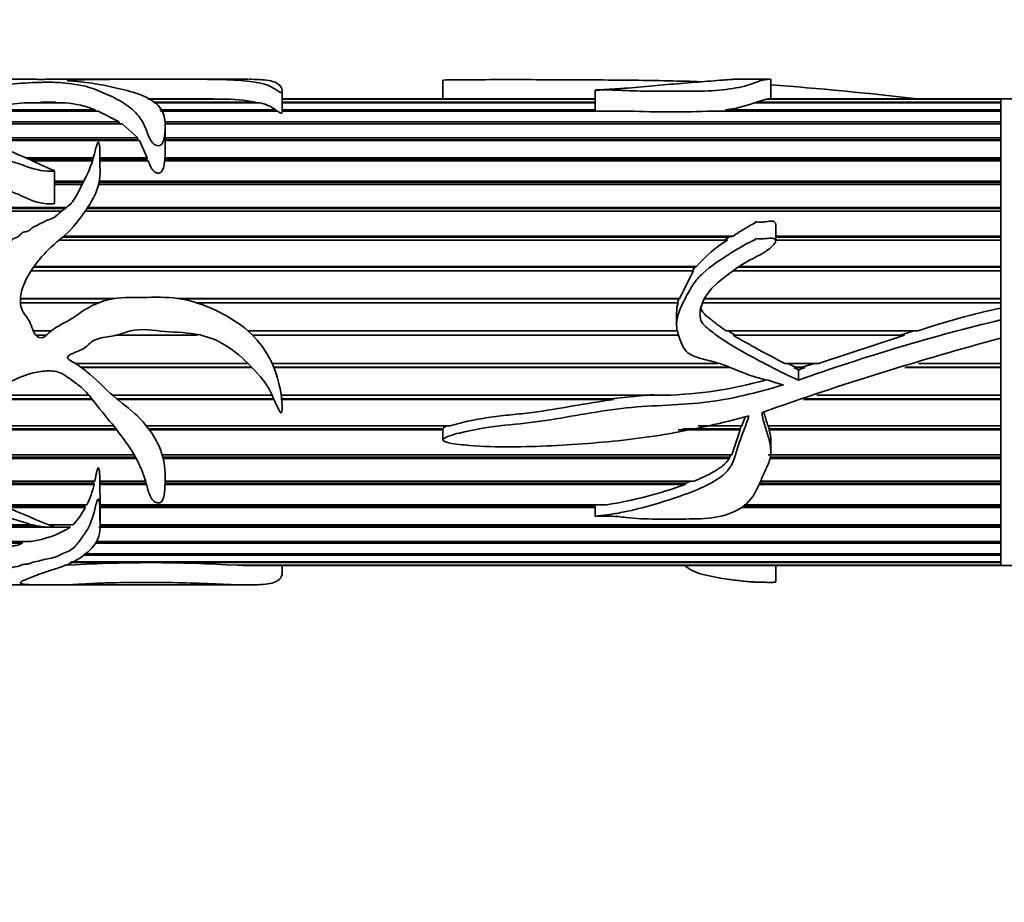
# Model space of a CAD drawing. Units: millimetres. Extents: x 0 to 2475, y 0 to 2755.
# Drawn here: x 1003 to 1053, y 2558 to 2603 of the extents above; entities that cross this region are included whole.
import ezdxf
from ezdxf import colors
from ezdxf.entities.mleader import LeaderData, LeaderLine
from ezdxf.math import Vec2, Vec3

# ---------------------------------------------------------------- set-up
doc = ezdxf.new("R2010")
doc.units = ezdxf.units.MM
doc.layers.add('DV2_Défaut', color=7, linetype='Continuous')
doc.layers.add('Défaut', color=7, linetype='Continuous')

# ---------------------------------------------------------------- blocks, each defined once
blk = doc.blocks.new('_DOT')
at = {"color": 0}
blk.add_line((0, 0), (-1, 0), dxfattribs=at)
at = {"color": 0, "const_width": 0.333}
blk.add_lwpolyline([(-0.1665, 0, 1), (0.1665, 0, 1)], format="xyb", close=True, dxfattribs=at)
blk = doc.blocks.new('SE1')
at = {"layer": 'DV2_Défaut', "color": 7, "linetype": 'Continuous', "lineweight": 35}
for p, q in [((1003.53, 2600.02), (1001.535, 2600.02)), ((1010.828, 2600.02), (1004.337, 2600.02)), ((1014.531, 2600.02), (1010.828, 2600.02)), ((1024.564, 2599.975), (1024.564, 2599.02)), ((1041.365, 2600.02), (1039.514, 2600.02)), ((1041.434, 2599.02), (1041.434, 2600.013)), ((1016.294, 2598.368), (1016.294, 2599.42)), ((1032.399, 2599.469), (1032.399, 2598.383)), ((1005.145, 2598.81), (1003.023, 2598.81)), ((1003.886, 2598.849), (1004.639, 2598.849)), ((1003.953, 2598.81), (1003.886, 2598.849)), ((1003.886, 2598.849), (1004.639, 2598.849)), ((1004.639, 2598.849), (1004.585, 2598.81)), ((1009.378, 2599.015), (1012.744, 2599.015)), ((1013.207, 2599.007), (1009.392, 2599.007)), ((1009.65, 2598.849), (1014.927, 2598.849)), ((1015.125, 2598.81), (1009.715, 2598.81)), ((1012.744, 2599.015), (1012.743, 2599.007)), ((1014.927, 2598.849), (1014.92, 2598.81)), ((1032.399, 2599.02), (1016.294, 2599.02)), ((1016.294, 2599.015), (1032.399, 2599.015)), ((1032.399, 2599.007), (1016.294, 2599.007)), ((1016.294, 2598.849), (1032.399, 2598.849)), ((1032.399, 2598.81), (1016.294, 2598.81)), ((1053.262, 2598.81), (1040.576, 2598.81)), ((1040.672, 2598.849), (1041.204, 2599.007)), ((1040.672, 2598.849), (1053.262, 2598.849)), ((1040.675, 2598.81), (1040.672, 2598.849)), ((1053.262, 2599.007), (1041.204, 2599.007)), ((1041.289, 2599.015), (1053.262, 2599.015)), ((1041.289, 2599.007), (1041.289, 2599.015)), ((1053.262, 2599.02), (1041.35, 2599.02)), ((1053.262, 2599.02), (1053.262, 2599.015)), ((1053.262, 2599.02), (1053.262, 2588.258)), ((1087.262, 2599.02), (1053.262, 2599.02)), ((1053.262, 2598.849), (1053.262, 2599.007)), ((1053.262, 2598.453), (1053.262, 2598.81)), ((1006.832, 2598.383), (1000.02, 2598.383)), ((1000.334, 2598.453), (1006.668, 2598.453)), ((1006.668, 2598.453), (1006.65, 2598.383)), ((1006.832, 2598.383), (1007.914, 2597.834)), ((1009.996, 2598.453), (1015.96, 2598.453)), ((1016.056, 2598.383), (1010.031, 2598.383)), ((1015.96, 2598.453), (1015.95, 2598.383)), ((1016.284, 2598.453), (1032.399, 2598.453)), ((1034.146, 2598.383), (1016.293, 2598.383)), ((1053.262, 2598.383), (1038.426, 2598.383)), ((1039.108, 2598.453), (1053.262, 2598.453)), ((1039.16, 2598.383), (1039.108, 2598.453)), ((1053.262, 2597.834), (1053.262, 2598.383)), ((999.958, 2597.834), (1007.914, 2597.834)), ((1008.065, 2597.736), (1000.043, 2597.736)), ((1007.914, 2597.834), (1007.876, 2597.736)), ((1008.065, 2597.736), (1008.866, 2597.004)), ((1053.262, 2597.736), (1010.252, 2597.736)), ((1010.257, 2597.834), (1053.262, 2597.834)), ((1010.275, 2596.392), (1010.275, 2597.634)), ((1053.262, 2597.004), (1053.262, 2597.736)), ((1001.017, 2597.004), (1008.866, 2597.004)), ((1008.831, 2596.906), (1001.167, 2596.906)), ((1008.956, 2596.879), (1001.206, 2596.879)), ((1008.866, 2597.004), (1008.831, 2596.906)), ((1008.831, 2596.906), (1008.851, 2596.879)), ((1008.956, 2596.879), (1009.355, 2595.98)), ((1010.275, 2597.004), (1053.262, 2597.004)), ((1053.262, 2596.906), (1010.275, 2596.906)), ((1053.262, 2596.879), (1010.275, 2596.879)), ((1053.262, 2595.98), (1053.262, 2596.879)), ((1003.093, 2595.98), (1006.578, 2595.98)), ((1006.553, 2595.892), (1003.29, 2595.892)), ((1006.535, 2595.831), (1003.426, 2595.831)), ((1006.907, 2595.98), (1009.355, 2595.98)), ((1009.334, 2595.892), (1006.909, 2595.892)), ((1009.403, 2595.831), (1006.912, 2595.831)), ((1009.355, 2595.98), (1009.334, 2595.892)), ((1009.334, 2595.892), (1009.352, 2595.831)), ((1053.262, 2595.831), (1010.247, 2595.831)), ((1010.259, 2595.98), (1053.262, 2595.98)), ((1010.263, 2595.892), (1010.259, 2595.98)), ((1010.259, 2595.831), (1010.263, 2595.892)), ((1053.262, 2595.892), (1010.263, 2595.892)), ((1053.262, 2594.782), (1053.262, 2595.831)), ((1004.573, 2593.645), (1004.573, 2595.32)), ((1004.573, 2594.782), (1006.09, 2594.782)), ((1006.05, 2594.706), (1004.573, 2594.706)), ((1006.001, 2594.612), (1004.573, 2594.612)), ((1053.262, 2594.612), (1006.847, 2594.612)), ((1053.262, 2594.706), (1006.869, 2594.706)), ((1006.884, 2594.782), (1053.262, 2594.782)), ((1053.262, 2593.433), (1053.262, 2594.612)), ((983.262, 2593.433), (1005.214, 2593.433)), ((1005.129, 2593.37), (983.262, 2593.37)), ((1004.957, 2593.245), (983.262, 2593.245)), ((1053.262, 2593.245), (1006.163, 2593.245)), ((1053.262, 2593.37), (1006.251, 2593.37)), ((1006.294, 2593.433), (1053.262, 2593.433)), ((1053.262, 2591.959), (1053.262, 2593.245)), ((1041.683, 2591.712), (1041.683, 2592.569)), ((1005.072, 2591.959), (1039.498, 2591.959)), ((1039.498, 2591.959), (1039.278, 2591.911)), ((1041.683, 2591.959), (1053.262, 2591.959)), ((1039.201, 2591.756), (1004.831, 2591.756)), ((1039.278, 2591.911), (1005.016, 2591.911)), ((1039.278, 2591.911), (1039.059, 2591.756)), ((1053.262, 2591.911), (1041.683, 2591.911)), ((1053.262, 2591.756), (1041.683, 2591.756)), ((1053.262, 2590.389), (1053.262, 2591.756)), ((1037.449, 2590.176), (1003.387, 2590.176)), ((1037.515, 2590.356), (1003.508, 2590.356)), ((1003.531, 2590.389), (1037.605, 2590.389)), ((1037.449, 2590.176), (1036.734, 2588.753)), ((1037.515, 2590.356), (1037.397, 2590.176)), ((1037.605, 2590.389), (1037.515, 2590.356)), ((1053.262, 2590.176), (1039.526, 2590.176)), ((1053.262, 2590.356), (1039.76, 2590.356)), ((1039.803, 2590.389), (1053.262, 2590.389)), ((1053.262, 2588.753), (1053.262, 2590.176)), ((1007.57, 2588.737), (1002.827, 2588.737)), ((1002.828, 2588.753), (1007.672, 2588.753)), ((1006.844, 2588.534), (1002.828, 2588.534)), ((1010.923, 2588.753), (1036.734, 2588.753)), ((1036.7, 2588.737), (1011.035, 2588.737)), ((1036.66, 2588.534), (1011.89, 2588.534)), ((1036.7, 2588.737), (1036.64, 2588.534)), ((1036.734, 2588.753), (1036.7, 2588.737)), ((1053.262, 2588.534), (1037.949, 2588.534)), ((1053.262, 2588.737), (1038.03, 2588.737)), ((1038.037, 2588.753), (1053.262, 2588.753)), ((1053.262, 2588.254), (1053.262, 2588.534)), ((1036.58, 2588.021), (1036.58, 2587.424)), ((1053.262, 2587.649), (1053.262, 2588.254)), ((1053.262, 2586.709), (1053.262, 2587.649)), ((1003.5, 2587.084), (1004.412, 2587.084)), ((1014.535, 2587.084), (1036.641, 2587.084)), ((1039.139, 2587.084), (1049.003, 2587.084)), ((1039.6, 2586.862), (1039.245, 2587.084)), ((1048.787, 2587.084), (1048.101, 2586.862)), ((1004.166, 2586.862), (1003.622, 2586.862)), ((1011.939, 2586.862), (1007.767, 2586.862)), ((1036.681, 2586.862), (1014.771, 2586.862)), ((1048.31, 2586.862), (1039.489, 2586.862)), ((1048.31, 2586.862), (1043.88, 2585.413)), ((1053.262, 2585.413), (1053.262, 2586.709)), ((1053.262, 2586.709), (1053.262, 2575.02)), ((1005.646, 2585.413), (1014.529, 2585.413)), ((1015.772, 2585.413), (1038.693, 2585.413)), ((1042.151, 2585.413), (1043.88, 2585.413)), ((1042.717, 2585.21), (1042.283, 2585.413)), ((1043.682, 2585.413), (1043.053, 2585.21)), ((1049.027, 2585.413), (1053.262, 2585.413)), ((1014.728, 2585.21), (1005.949, 2585.21)), ((1014.744, 2585.194), (1005.971, 2585.194)), ((1039.251, 2585.21), (1015.861, 2585.21)), ((1039.296, 2585.194), (1015.867, 2585.194)), ((1042.613, 2585.194), (1042.717, 2585.21)), ((1043.2, 2585.194), (1042.613, 2585.194)), ((1042.859, 2585.085), (1042.613, 2585.194)), ((1043.053, 2585.21), (1042.717, 2585.21)), ((1043.2, 2585.194), (1042.859, 2585.085)), ((1042.859, 2584.553), (1042.859, 2585.085)), ((1043.053, 2585.21), (1043.2, 2585.194)), ((1053.262, 2585.194), (1048.326, 2585.194)), ((1053.262, 2585.21), (1048.378, 2585.21)), ((1053.262, 2583.774), (1053.262, 2585.194)), ((1006.521, 2583.561), (1000.685, 2583.561)), ((1006.496, 2583.593), (1000.749, 2583.593)), ((1001.088, 2583.774), (1006.349, 2583.774)), ((1007.576, 2583.774), (1015.778, 2583.774)), ((1015.861, 2583.593), (1007.79, 2583.593)), ((1015.876, 2583.561), (1007.83, 2583.561)), ((1016.242, 2583.774), (1035.964, 2583.774)), ((1033.168, 2583.593), (1016.264, 2583.593)), ((1033.372, 2583.561), (1016.267, 2583.561)), ((1035.42, 2583.807), (1033.168, 2583.593)), ((1033.168, 2583.593), (1033.372, 2583.561)), ((1053.262, 2583.561), (1043.121, 2583.561)), ((1053.262, 2583.593), (1043.225, 2583.593)), ((1043.799, 2583.774), (1053.262, 2583.774)), ((1053.262, 2582.198), (1053.262, 2583.561)), ((1040.108, 2582.669), (1039.938, 2582.198)), ((1007.774, 2581.995), (999.38, 2581.995)), ((1007.736, 2582.043), (999.388, 2582.043)), ((999.421, 2582.198), (1007.612, 2582.198)), ((1009.319, 2582.198), (1024.929, 2582.198)), ((1024.564, 2582.043), (1009.437, 2582.043)), ((1024.566, 2581.995), (1009.472, 2581.995)), ((1024.564, 2582.043), (1024.566, 2581.995)), ((1024.564, 2581.982), (1024.564, 2581.48)), ((1039.861, 2581.995), (1036.667, 2581.995)), ((1039.857, 2582.043), (1036.913, 2582.043)), ((1037.7, 2582.198), (1039.938, 2582.198)), ((1039.861, 2581.995), (1039.419, 2580.715)), ((1039.915, 2582.198), (1039.857, 2582.043)), ((1039.857, 2582.043), (1039.861, 2581.995)), ((1041.286, 2582.198), (1053.262, 2582.198)), ((1041.343, 2582.043), (1041.302, 2582.198)), ((1041.34, 2581.995), (1041.343, 2582.043)), ((1053.262, 2581.995), (1041.34, 2581.995)), ((1053.262, 2582.043), (1041.343, 2582.043)), ((1053.262, 2580.715), (1053.262, 2581.995)), ((1041.434, 2580.871), (1041.434, 2581.371)), ((999.473, 2580.715), (1008.672, 2580.715)), ((1008.744, 2580.59), (999.512, 2580.59)), ((1008.779, 2580.528), (999.534, 2580.528)), ((1010.12, 2580.715), (1039.419, 2580.715)), ((1039.311, 2580.59), (1010.156, 2580.59)), ((1039.309, 2580.528), (1010.171, 2580.528)), ((1039.311, 2580.59), (1039.309, 2580.528)), ((1039.384, 2580.715), (1039.311, 2580.59)), ((1041.289, 2580.715), (1053.262, 2580.715)), ((1053.262, 2580.528), (1041.366, 2580.528)), ((1053.262, 2580.59), (1041.377, 2580.59)), ((1053.262, 2579.356), (1053.262, 2580.528)), ((1000.231, 2579.356), (1006.653, 2579.356)), ((1006.611, 2579.356), (1006.589, 2579.262)), ((1006.906, 2579.262), (1006.907, 2579.432)), ((1006.909, 2579.356), (1009.268, 2579.356)), ((1010.272, 2579.356), (1037.47, 2579.356)), ((1037.31, 2579.356), (1037.065, 2579.262)), ((1040.906, 2579.356), (1053.262, 2579.356)), ((1006.589, 2579.262), (1000.313, 2579.262)), ((1006.614, 2579.186), (1000.384, 2579.186)), ((1006.589, 2579.262), (1006.614, 2579.186)), ((1009.295, 2579.262), (1006.906, 2579.262)), ((1006.906, 2579.186), (1006.906, 2579.262)), ((1009.315, 2579.186), (1006.906, 2579.186)), ((1037.021, 2579.186), (1010.266, 2579.186)), ((1037.065, 2579.262), (1010.269, 2579.262)), ((1037.065, 2579.262), (1037.021, 2579.186)), ((1053.262, 2579.186), (1040.817, 2579.186)), ((1053.262, 2579.262), (1040.857, 2579.262)), ((1053.262, 2578.145), (1053.262, 2579.186)), ((1006.935, 2577.055), (1006.935, 2578.379)), ((1001.866, 2578.145), (1006.249, 2578.145)), ((1006.126, 2578.085), (1001.994, 2578.085)), ((1006.167, 2577.998), (1002.189, 2577.998)), ((1006.16, 2578.145), (1006.126, 2578.085)), ((1006.126, 2578.085), (1006.167, 2577.998)), ((1032.399, 2577.998), (1006.909, 2577.998)), ((1006.926, 2578.145), (1032.991, 2578.145)), ((1032.399, 2578.085), (1006.935, 2578.085)), ((1032.399, 2578.134), (1032.399, 2577.551)), ((1053.262, 2577.998), (1039.883, 2577.998)), ((1053.262, 2578.085), (1039.987, 2578.085)), ((1040.058, 2578.145), (1053.262, 2578.145)), ((1053.262, 2577.108), (1053.262, 2577.998)), ((983.262, 2577.108), (1003.45, 2577.108)), ((1003.556, 2577.082), (983.262, 2577.082)), ((1005.398, 2576.984), (983.262, 2576.984)), ((1004.319, 2577.108), (1005.547, 2577.108)), ((1053.262, 2576.984), (1006.866, 2576.984)), ((1006.935, 2577.108), (1053.262, 2577.108)), ((1053.262, 2577.082), (1006.935, 2577.082)), ((1053.262, 2576.263), (1053.262, 2576.984)), ((983.262, 2576.263), (1003.38, 2576.263)), ((1002.861, 2576.273), (1002.937, 2576.166)), ((1006.757, 2576.263), (1053.262, 2576.263)), ((1002.937, 2576.166), (983.262, 2576.166)), ((1053.262, 2576.166), (1006.664, 2576.166)), ((1053.262, 2575.628), (1053.262, 2576.166)), ((1053.262, 2575.56), (1006.063, 2575.56)), ((1006.13, 2575.628), (1053.262, 2575.628)), ((1053.262, 2575.214), (1053.262, 2575.56)), ((1053.262, 2575.176), (1005.369, 2575.176)), ((1005.447, 2575.214), (1053.262, 2575.214)), ((1013.989, 2575.03), (1053.262, 2575.03)), ((1014.295, 2575.023), (1014.296, 2575.03)), ((1053.262, 2575.023), (1014.295, 2575.023)), ((1014.592, 2575.02), (1053.262, 2575.02)), ((1016.294, 2574.621), (1016.294, 2575.02)), ((1041.683, 2574.175), (1041.683, 2575.02)), ((1053.262, 2575.03), (1053.262, 2575.176)), ((1053.262, 2575.023), (1053.262, 2575.02)), ((1053.262, 2575.02), (1063.262, 2575.02)), ((1001.536, 2574.02), (1003.534, 2574.02)), ((1004.357, 2574.02), (1010.828, 2574.02)), ((1010.828, 2574.02), (1014.519, 2574.02))]:
    blk.add_line(p, q, dxfattribs=at)
for centre, radius, start, end in [((1030.294, 2443.701), 156.426, 83.20425, 85.91502), ((1005.298, 2571.377), 27.526, 94.7397, 100.3883), ((1004.681, 2593.405), 5.424, 68.5146, 85.0973), ((1009.755, 1835.688), 763.333, 89.775653, 90.02893), ((1013.086, 2588.228), 10.779, 80.1695, 89.3575), ((1014.808, 2596.913), 1.923, 53.1871, 80.4964), ((1038.451, 2604.35), 5.934, 276.3581, 290.9853), ((1036.286, 2661.35), 63.004, 268.05373, 271.94627), ((1006.584, 2596.339), 3.692, 354.4257, 1.0062), ((1043.072, 2585.625), 7.252, 122.2697, 138.9287), ((1038.53, 2587.995), 1.946, 163.9382, 179.27), ((1061.225, 2550.95), 38.145, 102.0499, 108.6881), ((1077.297, 2487.861), 102.642, 103.54234, 109.60369), ((1065.189, 2630.91), 50.997, 239.7376, 243.1434), ((1095.66, 2428.873), 163.432, 105.03589, 109.52248), ((1035.409, 2604.999), 21.233, 271.4992, 285.6972), ((1041.065, 2582.833), 0.0786, 105.0107, 169.6793), ((1039.62, 2581.423), 1.812, 358.4174, 18.4182), ((1002.647, 2579.994), 4.048, 332.8355, 348.4996), ((989.888, 2578.339), 17.039, 0.0996, 2.852), ((1029.544, 2599.805), 21.933, 279.0427, 289.9314), ((1001.26, 2580.755), 5.629, 319.6057, 330.6637), ((1002.658, 2581.466), 5.253, 277.8997, 301.4428), ((1009.543, 2503.048), 72.119, 86.46533, 93.53467), ((1014.607, 2582.197), 7.18, 267.5098, 269.9232)]:
    blk.add_arc(centre, radius, start, end, dxfattribs=at)
for points, knots in [([(1001.295, 2599.986), (1000.882, 2599.967), (1000.468, 2599.942), (999.647, 2599.876), (999.234, 2599.836), (998.482, 2599.722), (998.133, 2599.645), (997.783, 2599.393), (997.781, 2599.232), (997.806, 2598.865), (997.811, 2598.655), (997.899, 2598.192), (998.036, 2597.935), (998.63, 2597.497), (999.011, 2597.313), (999.702, 2596.885), (999.986, 2596.617), (1000.706, 2596.18), (1001.174, 2596.053), (1001.873, 2595.905), (1002.109, 2595.86), (1002.569, 2595.747), (1002.791, 2595.67), (1003.449, 2595.419), (1003.91, 2595.287), (1004.449, 2595.295), (1004.481, 2595.297), (1004.528, 2595.302), (1004.544, 2595.304), (1004.574, 2595.314), (1004.57, 2595.329), (1004.501, 2595.363), (1004.439, 2595.381), (1004.266, 2595.452), (1004.153, 2595.502), (1003.816, 2595.655), (1003.595, 2595.76), (1002.485, 2596.271), (1001.524, 2596.614), (1000.091, 2597.562), (999.544, 2598.11), (999.31, 2598.819), (999.327, 2599.036), (999.617, 2599.294), (999.763, 2599.365), (1000.152, 2599.471), (1000.383, 2599.508), (1001.547, 2599.676), (1002.413, 2599.804), (1003.692, 2599.859), (1003.95, 2599.865), (1004.474, 2599.868), (1004.749, 2599.865), (1005.219, 2599.822), (1005.422, 2599.791), (1005.85, 2599.728), (1006.053, 2599.691), (1006.586, 2599.546), (1006.884, 2599.42), (1007.535, 2599.138), (1007.86, 2598.978), (1008.451, 2598.598), (1008.716, 2598.377), (1009.126, 2597.863), (1009.254, 2597.563), (1009.429, 2597.076), (1009.48, 2596.903), (1009.699, 2596.673), (1009.813, 2596.595), (1010.085, 2596.614), (1010.14, 2596.727), (1010.24, 2596.985), (1010.251, 2597.158), (1010.273, 2597.486), (1010.279, 2597.643), (1010.257, 2598.095), (1010.171, 2598.363), (1009.793, 2598.82), (1009.521, 2599.008), (1008.84, 2599.307), (1008.423, 2599.415), (1007.597, 2599.606), (1007.209, 2599.696), (1006.429, 2599.841), (1006.026, 2599.894), (1005.502, 2599.931), (1005.443, 2599.935), (1005.328, 2599.943), (1005.254, 2599.947), (1005.232, 2599.961), (1005.311, 2599.965), (1005.428, 2599.971), (1005.49, 2599.973), (1005.802, 2599.985), (1006.065, 2599.992), (1006.378, 2600.007), (1006.471, 2600.011), (1006.714, 2600.016), (1006.855, 2600.016), (1007.281, 2600.018), (1007.57, 2600.019), (1008.129, 2600.021), (1008.404, 2600.02), (1008.978, 2600.02), (1009.272, 2600.02), (1010.159, 2600.021), (1010.756, 2600.021), (1011.941, 2600.02), (1012.539, 2600.021), (1013.593, 2600), (1014.064, 2599.976), (1014.913, 2599.875), (1015.34, 2599.806), (1015.759, 2599.626), (1015.874, 2599.555), (1016.054, 2599.436), (1016.107, 2599.392), (1016.206, 2599.349), (1016.217, 2599.343), (1016.251, 2599.338), (1016.267, 2599.345), (1016.285, 2599.362), (1016.288, 2599.374), (1016.295, 2599.408), (1016.294, 2599.431), (1016.271, 2599.628), (1016.161, 2599.761), (1015.772, 2599.942), (1015.483, 2599.99), (1014.945, 2600.018), (1014.761, 2600.021), (1014.562, 2600.021)], [0, 0, 0, 0, 0.0230174, 0.0230174, 0.0460348, 0.0460348, 0.0690522, 0.0690522, 0.0920696, 0.0920696, 0.115087, 0.115087, 0.1381044, 0.1381044, 0.1611218, 0.1611218, 0.1841392, 0.1841392, 0.2071566, 0.2071566, 0.2186654, 0.2186654, 0.2301741, 0.2301741, 0.2531915, 0.2531915, 0.25463, 0.25463, 0.2553493, 0.2553493, 0.2560686, 0.2560686, 0.2589458, 0.2589458, 0.2647002, 0.2647002, 0.2762089, 0.2762089, 0.3222437, 0.3222437, 0.3682785, 0.3682785, 0.3912959, 0.3912959, 0.4028046, 0.4028046, 0.4143133, 0.4143133, 0.4603481, 0.4603481, 0.4718568, 0.4718568, 0.4833655, 0.4833655, 0.4948742, 0.4948742, 0.5063829, 0.5063829, 0.5294003, 0.5294003, 0.5524177, 0.5524177, 0.5754351, 0.5754351, 0.5984525, 0.5984525, 0.6099612, 0.6099612, 0.6157156, 0.6157156, 0.6214699, 0.6214699, 0.6329786, 0.6329786, 0.6444874, 0.6444874, 0.6675048, 0.6675048, 0.6905222, 0.6905222, 0.7135396, 0.7135396, 0.736557, 0.736557, 0.7595744, 0.7595744, 0.7624516, 0.7624516, 0.7653287, 0.7653287, 0.7682059, 0.7682059, 0.7710831, 0.7710831, 0.7825918, 0.7825918, 0.7883461, 0.7883461, 0.7941005, 0.7941005, 0.8056092, 0.8056092, 0.8171179, 0.8171179, 0.8286266, 0.8286266, 0.851644, 0.851644, 0.8746614, 0.8746614, 0.8976788, 0.8976788, 0.9206962, 0.9206962, 0.9322049, 0.9322049, 0.9379593, 0.9379593, 0.9386786, 0.9386786, 0.9393979, 0.9393979, 0.9408364, 0.9408364, 0.9437136, 0.9437136, 0.966731, 0.966731, 0.9897484, 0.9897484, 1, 1, 1, 1]), ([(1004.337, 2600.02), (1004.296, 2600.02), (1004.257, 2600.02), (1004.109, 2600.019), (1003.976, 2600.016), (1003.684, 2600.018), (1003.592, 2600.02), (1003.529, 2600.02)], [0, 0, 0, 0, 0.15254, 0.15254, 0.585699, 0.585699, 1, 1, 1, 1]), ([(1024.566, 2599.975), (1024.569, 2599.978), (1024.597, 2599.98), (1024.778, 2599.989), (1024.961, 2599.99), (1025.31, 2599.994), (1025.487, 2599.995), (1026.367, 2600.001), (1027.074, 2600.002), (1029.198, 2600.003), (1030.608, 2599.999), (1033.413, 2599.983), (1034.807, 2599.97), (1036.747, 2599.93), (1037.304, 2599.916), (1037.859, 2599.898)], [0, 0, 0, 0, 0.007417, 0.007417, 0.046752, 0.046752, 0.086087, 0.086087, 0.243427, 0.243427, 0.558107, 0.558107, 0.872788, 0.872788, 1, 1, 1, 1]), ([(1039.547, 2600.02), (1039.487, 2600.02), (1039.415, 2600.016), (1039.053, 2599.988), (1038.616, 2599.954), (1037.741, 2599.884), (1037.278, 2599.847), (1035.853, 2599.731), (1034.892, 2599.634), (1033.638, 2599.538), (1033.386, 2599.521), (1033.003, 2599.499), (1032.875, 2599.492), (1032.681, 2599.483), (1032.617, 2599.48), (1032.52, 2599.475), (1032.488, 2599.474), (1032.44, 2599.472), (1032.424, 2599.471), (1032.392, 2599.468), (1032.421, 2599.468), (1032.695, 2599.469), (1032.953, 2599.475), (1033.467, 2599.468), (1033.722, 2599.456), (1034.999, 2599.391), (1036.031, 2599.407), (1037.575, 2599.408), (1038.092, 2599.408), (1039.083, 2599.484), (1039.561, 2599.554), (1040.313, 2599.722), (1040.555, 2599.818), (1040.828, 2599.921), (1040.908, 2599.949), (1041.075, 2599.992), (1041.174, 2600.006), (1041.354, 2600.021), (1041.422, 2600.023), (1041.434, 2600.016), (1041.434, 2600.015), (1041.434, 2600.014)], [0, 0, 0, 0, 0.029726, 0.029726, 0.107025, 0.107025, 0.184323, 0.184323, 0.33892, 0.33892, 0.377569, 0.377569, 0.396894, 0.396894, 0.406556, 0.406556, 0.411387, 0.411387, 0.413803, 0.413803, 0.416219, 0.416219, 0.454868, 0.454868, 0.493517, 0.493517, 0.648114, 0.648114, 0.725412, 0.725412, 0.802711, 0.802711, 0.880009, 0.880009, 0.918658, 0.918658, 0.957308, 0.957308, 0.995957, 0.995957, 1, 1, 1, 1]), ([(1016.056, 2598.383), (1016.09, 2598.359), (1016.124, 2598.335), (1016.165, 2598.311), (1016.175, 2598.305), (1016.186, 2598.299), (1016.198, 2598.293), (1016.202, 2598.291), (1016.206, 2598.289), (1016.211, 2598.287), (1016.216, 2598.286), (1016.221, 2598.284), (1016.226, 2598.282), (1016.229, 2598.282), (1016.232, 2598.281), (1016.235, 2598.281), (1016.237, 2598.28), (1016.239, 2598.28), (1016.242, 2598.28), (1016.244, 2598.28), (1016.246, 2598.28), (1016.248, 2598.28), (1016.25, 2598.28), (1016.252, 2598.28), (1016.253, 2598.281), (1016.256, 2598.281), (1016.258, 2598.282), (1016.259, 2598.282), (1016.263, 2598.284), (1016.266, 2598.285), (1016.268, 2598.287), (1016.277, 2598.294), (1016.281, 2598.302), (1016.284, 2598.309), (1016.293, 2598.329), (1016.294, 2598.349), (1016.294, 2598.368)], [0, 0, 0, 0, 0.3771019, 0.3771019, 0.3771019, 0.4712727, 0.4712727, 0.4712727, 0.5036706, 0.5036706, 0.5036706, 0.5356704, 0.5356704, 0.5356704, 0.5509103, 0.5509103, 0.5509103, 0.5630468, 0.5630468, 0.5630468, 0.571922, 0.571922, 0.571922, 0.5808009, 0.5808009, 0.5808009, 0.5933815, 0.5933815, 0.5933815, 0.617215, 0.617215, 0.617215, 0.7223111, 0.7223111, 0.7223111, 1, 1, 1, 1]), ([(1001.295, 2586.068), (1000.876, 2585.814), (1000.456, 2585.565), (999.623, 2585.055), (999.204, 2584.802), (998.446, 2584.201), (998.097, 2583.836), (997.775, 2582.938), (997.781, 2582.464), (997.811, 2581.557), (997.811, 2581.112), (997.893, 2580.473), (997.94, 2580.262), (998.117, 2579.877), (998.254, 2579.704), (998.728, 2579.242), (999.118, 2578.999), (999.802, 2578.458), (1000.088, 2578.152), (1000.861, 2577.732), (1001.348, 2577.632), (1002.059, 2577.495), (1002.297, 2577.45), (1002.758, 2577.331), (1002.977, 2577.25), (1003.425, 2577.109), (1003.656, 2577.053), (1004.022, 2577.009), (1004.146, 2577), (1004.337, 2576.993), (1004.402, 2576.992), (1004.498, 2576.996), (1004.531, 2576.996), (1004.591, 2577.016), (1004.539, 2577.034), (1004.031, 2577.193), (1003.593, 2577.395), (1002.691, 2577.783), (1002.227, 2577.967), (1001.343, 2578.402), (1000.939, 2578.663), (999.911, 2579.607), (999.406, 2580.446), (999.323, 2581.878), (999.403, 2582.399), (999.989, 2583.242), (1000.512, 2583.46), (1001.447, 2583.966), (1001.888, 2584.266), (1002.848, 2584.734), (1003.357, 2584.928), (1004.145, 2585.034), (1004.418, 2585.046), (1004.942, 2584.937), (1005.166, 2584.769), (1005.6, 2584.454), (1005.824, 2584.306), (1006.216, 2583.942), (1006.387, 2583.733), (1007.204, 2582.689), (1007.901, 2581.907), (1008.727, 2580.651), (1008.955, 2580.226), (1009.204, 2579.577), (1009.268, 2579.36), (1009.383, 2578.935), (1009.434, 2578.724), (1009.587, 2578.438), (1009.655, 2578.342), (1009.821, 2578.252), (1009.89, 2578.23), (1010.028, 2578.247), (1010.078, 2578.29), (1010.236, 2578.519), (1010.237, 2578.738), (1010.285, 2579.378), (1010.297, 2579.834), (1010.065, 2581.21), (1009.495, 2582.135), (1008.304, 2583.198), (1007.866, 2583.514), (1007.063, 2584.231), (1006.684, 2584.619), (1006.057, 2585.137), (1005.837, 2585.299), (1005.485, 2585.51), (1005.345, 2585.554), (1005.22, 2585.72), (1005.278, 2585.792), (1005.393, 2585.868), (1005.455, 2585.897), (1005.77, 2586.039), (1006.038, 2586.123), (1006.361, 2586.396), (1006.454, 2586.51), (1006.696, 2586.651), (1006.838, 2586.692), (1007.27, 2586.779), (1007.563, 2586.799), (1008.13, 2586.972), (1008.409, 2587.092), (1009.282, 2587.197), (1009.889, 2587.074), (1011.095, 2587.002), (1011.7, 2586.98), (1012.876, 2586.657), (1013.407, 2586.365), (1014.358, 2585.615), (1014.777, 2585.175), (1015.373, 2584.501), (1015.541, 2584.247), (1015.812, 2583.714), (1015.926, 2583.44), (1016.082, 2583.107), (1016.115, 2583.04), (1016.17, 2582.945), (1016.189, 2582.912), (1016.229, 2582.873), (1016.252, 2582.866), (1016.274, 2582.896), (1016.277, 2582.914), (1016.309, 2583.073), (1016.294, 2583.219), (1016.264, 2583.653), (1016.223, 2583.943), (1016.039, 2584.807), (1015.832, 2585.365), (1015.221, 2586.402), (1014.829, 2586.856), (1013.886, 2587.609), (1013.366, 2587.901), (1012.285, 2588.416), (1011.716, 2588.618), (1010.555, 2588.822), (1009.955, 2588.82), (1008.755, 2588.79), (1008.151, 2588.841), (1006.964, 2588.628), (1006.405, 2588.362), (1005.663, 2587.843), (1005.413, 2587.675), (1004.881, 2587.385), (1004.611, 2587.248), (1004.259, 2586.96), (1004.163, 2586.832), (1003.899, 2586.685), (1003.719, 2586.74), (1003.435, 2587.1), (1003.395, 2587.425), (1003.154, 2587.803), (1003.05, 2587.915), (1002.897, 2588.17), (1002.853, 2588.318), (1002.799, 2588.761), (1002.855, 2589.061), (1003.152, 2589.897), (1003.493, 2590.379), (1004.048, 2591.043), (1004.246, 2591.251), (1004.673, 2591.637), (1004.909, 2591.81), (1005.54, 2592.386), (1005.877, 2592.839), (1006.501, 2593.724), (1006.752, 2594.195), (1006.969, 2595.143), (1006.909, 2595.6), (1006.905, 2596.243), (1006.922, 2596.45), (1006.886, 2596.674), (1006.881, 2596.699), (1006.871, 2596.736), (1006.867, 2596.748), (1006.856, 2596.772), (1006.847, 2596.792), (1006.796, 2596.775), (1006.796, 2596.743), (1006.776, 2596.695), (1006.768, 2596.671), (1006.728, 2596.548), (1006.703, 2596.448), (1006.57, 2595.937), (1006.448, 2595.503), (1006.125, 2594.844), (1006.005, 2594.624), (1005.774, 2594.169), (1005.662, 2593.93), (1005.34, 2593.511), (1005.092, 2593.363), (1004.778, 2593.096), (1004.682, 2592.996), (1004.449, 2592.848), (1004.31, 2592.803), (1004.042, 2592.701), (1003.919, 2592.634), (1003.675, 2592.492), (1003.53, 2592.458), (1003.362, 2592.328), (1003.32, 2592.267), (1003.185, 2592.203), (1003.106, 2592.19), (1002.957, 2592.15), (1002.885, 2592.118), (1002.79, 2592.003), (1002.746, 2591.94), (1002.604, 2591.87), (1002.524, 2591.853), (1002.385, 2591.779), (1002.349, 2591.709), (1002.269, 2591.495), (1002.137, 2591.391), (1001.79, 2591.053), (1001.655, 2590.759), (1001.403, 2590.17), (1001.333, 2589.858), (1001.26, 2589.212), (1001.235, 2588.887), (1001.242, 2588.239), (1001.304, 2587.916), (1001.408, 2587.43), (1001.435, 2587.266), (1001.522, 2586.948), (1001.608, 2586.801), (1001.709, 2586.664)], [0, 0, 0, 0, 0.015625, 0.015625, 0.03125, 0.03125, 0.046875, 0.046875, 0.0625, 0.0625, 0.078125, 0.078125, 0.085937, 0.085937, 0.09375, 0.09375, 0.109375, 0.109375, 0.125, 0.125, 0.140625, 0.140625, 0.148437, 0.148437, 0.15625, 0.15625, 0.164062, 0.164062, 0.167969, 0.167969, 0.169922, 0.169922, 0.170898, 0.170898, 0.171875, 0.171875, 0.1875, 0.1875, 0.203125, 0.203125, 0.21875, 0.21875, 0.25, 0.25, 0.265625, 0.265625, 0.28125, 0.28125, 0.296875, 0.296875, 0.3125, 0.3125, 0.320312, 0.320312, 0.328125, 0.328125, 0.335937, 0.335937, 0.34375, 0.34375, 0.375, 0.375, 0.390625, 0.390625, 0.398437, 0.398437, 0.40625, 0.40625, 0.410156, 0.410156, 0.412109, 0.412109, 0.414062, 0.414062, 0.421875, 0.421875, 0.4375, 0.4375, 0.46875, 0.46875, 0.484375, 0.484375, 0.5, 0.5, 0.507812, 0.507812, 0.511719, 0.511719, 0.513672, 0.513672, 0.515625, 0.515625, 0.523437, 0.523437, 0.527344, 0.527344, 0.53125, 0.53125, 0.539062, 0.539062, 0.546875, 0.546875, 0.5625, 0.5625, 0.578125, 0.578125, 0.59375, 0.59375, 0.609375, 0.609375, 0.617187, 0.617187, 0.625, 0.625, 0.626953, 0.626953, 0.62793, 0.62793, 0.628418, 0.628418, 0.628906, 0.628906, 0.632812, 0.632812, 0.640625, 0.640625, 0.65625, 0.65625, 0.671875, 0.671875, 0.6875, 0.6875, 0.703125, 0.703125, 0.71875, 0.71875, 0.734375, 0.734375, 0.75, 0.75, 0.757812, 0.757812, 0.765625, 0.765625, 0.769531, 0.769531, 0.773437, 0.773437, 0.78125, 0.78125, 0.785156, 0.785156, 0.789062, 0.789062, 0.796875, 0.796875, 0.8125, 0.8125, 0.820312, 0.820312, 0.828125, 0.828125, 0.84375, 0.84375, 0.859375, 0.859375, 0.875, 0.875, 0.882812, 0.882812, 0.883789, 0.883789, 0.884277, 0.884277, 0.884766, 0.884766, 0.885742, 0.885742, 0.886719, 0.886719, 0.890625, 0.890625, 0.90625, 0.90625, 0.914062, 0.914062, 0.921875, 0.921875, 0.929687, 0.929687, 0.933594, 0.933594, 0.9375, 0.9375, 0.941406, 0.941406, 0.945312, 0.945312, 0.947266, 0.947266, 0.949219, 0.949219, 0.951172, 0.951172, 0.953125, 0.953125, 0.955078, 0.955078, 0.957031, 0.957031, 0.960937, 0.960937, 0.96875, 0.96875, 0.976562, 0.976562, 0.984375, 0.984375, 0.992187, 0.992187, 0.996094, 0.996094, 1, 1, 1, 1]), ([(1009.403, 2595.831), (1009.438, 2595.724), (1009.477, 2595.615), (1009.534, 2595.508), (1009.562, 2595.456), (1009.594, 2595.404), (1009.636, 2595.355), (1009.667, 2595.319), (1009.704, 2595.283), (1009.749, 2595.255), (1009.774, 2595.239), (1009.802, 2595.225), (1009.831, 2595.214), (1009.854, 2595.206), (1009.879, 2595.2), (1009.904, 2595.197), (1009.923, 2595.195), (1009.942, 2595.195), (1009.961, 2595.198), (1009.979, 2595.201), (1009.997, 2595.206), (1010.013, 2595.213), (1010.028, 2595.22), (1010.041, 2595.228), (1010.053, 2595.238), (1010.076, 2595.256), (1010.094, 2595.278), (1010.108, 2595.3), (1010.157, 2595.374), (1010.181, 2595.455), (1010.2, 2595.534), (1010.224, 2595.634), (1010.237, 2595.734), (1010.247, 2595.831)], [0, 0, 0, 0, 0.228818, 0.228818, 0.228818, 0.340938, 0.340938, 0.340938, 0.425535, 0.425535, 0.425535, 0.472506, 0.472506, 0.472506, 0.508358, 0.508358, 0.508358, 0.534889, 0.534889, 0.534889, 0.561624, 0.561624, 0.561624, 0.585906, 0.585906, 0.585906, 0.634234, 0.634234, 0.634234, 0.795191, 0.795191, 0.795191, 1, 1, 1, 1]), ([(1001.009, 2594.612), (1001.449, 2594.45), (1001.927, 2594.368), (1002.833, 2594.09), (1003.226, 2593.832), (1003.922, 2593.642), (1004.176, 2593.606), (1004.459, 2593.614), (1004.49, 2593.616), (1004.537, 2593.624), (1004.553, 2593.626), (1004.57, 2593.637), (1004.572, 2593.641), (1004.571, 2593.645)], [0, 0, 0, 0, 0.3839337, 0.3839337, 0.7678674, 0.7678674, 0.9598343, 0.9598343, 0.9838301, 0.9838301, 0.995828, 0.995828, 1, 1, 1, 1]), ([(1041.683, 2592.569), (1041.683, 2592.578), (1041.682, 2592.588), (1041.68, 2592.598), (1041.677, 2592.613), (1041.671, 2592.629), (1041.662, 2592.643), (1041.654, 2592.658), (1041.642, 2592.671), (1041.628, 2592.681), (1041.615, 2592.691), (1041.6, 2592.7), (1041.584, 2592.706), (1041.56, 2592.716), (1041.533, 2592.721), (1041.507, 2592.723), (1041.398, 2592.734), (1041.287, 2592.713), (1041.177, 2592.699), (1041.083, 2592.687), (1040.987, 2592.675), (1040.891, 2592.676), (1040.832, 2592.676), (1040.774, 2592.682), (1040.716, 2592.689), (1040.701, 2592.691), (1040.687, 2592.693), (1040.672, 2592.695), (1040.665, 2592.695), (1040.658, 2592.696), (1040.65, 2592.696), (1040.647, 2592.697), (1040.643, 2592.697), (1040.639, 2592.696), (1040.637, 2592.696), (1040.636, 2592.696), (1040.634, 2592.695), (1040.633, 2592.695), (1040.633, 2592.695), (1040.632, 2592.695), (1040.632, 2592.695), (1040.632, 2592.694), (1040.632, 2592.694), (1040.631, 2592.694), (1040.631, 2592.694), (1040.631, 2592.693), (1040.631, 2592.693), (1040.631, 2592.693), (1040.631, 2592.692), (1040.631, 2592.692), (1040.631, 2592.692), (1040.631, 2592.691), (1040.632, 2592.69), (1040.633, 2592.689), (1040.633, 2592.688), (1040.637, 2592.684), (1040.641, 2592.681), (1040.644, 2592.676), (1040.645, 2592.674), (1040.646, 2592.672), (1040.647, 2592.67), (1040.648, 2592.669), (1040.648, 2592.667), (1040.648, 2592.665), (1040.648, 2592.663), (1040.648, 2592.661), (1040.647, 2592.66), (1040.646, 2592.657), (1040.644, 2592.655), (1040.642, 2592.652), (1040.637, 2592.646), (1040.629, 2592.64), (1040.621, 2592.635), (1040.585, 2592.612), (1040.545, 2592.594), (1040.507, 2592.574), (1040.354, 2592.494), (1040.205, 2592.408), (1040.058, 2592.319), (1039.869, 2592.203), (1039.683, 2592.083), (1039.498, 2591.959)], [0, 0, 0, 0, 0.012395, 0.012395, 0.012395, 0.033278, 0.033278, 0.033278, 0.054252, 0.054252, 0.054252, 0.074129, 0.074129, 0.074129, 0.104207, 0.104207, 0.104207, 0.231832, 0.231832, 0.231832, 0.342519, 0.342519, 0.342519, 0.410346, 0.410346, 0.410346, 0.427217, 0.427217, 0.427217, 0.435657, 0.435657, 0.435657, 0.439885, 0.439885, 0.439885, 0.442015, 0.442015, 0.442015, 0.442629, 0.442629, 0.442629, 0.443061, 0.443061, 0.443061, 0.443421, 0.443421, 0.443421, 0.443779, 0.443779, 0.443779, 0.44432, 0.44432, 0.44432, 0.445787, 0.445787, 0.445787, 0.452444, 0.452444, 0.452444, 0.455293, 0.455293, 0.455293, 0.457686, 0.457686, 0.457686, 0.460098, 0.460098, 0.460098, 0.463721, 0.463721, 0.463721, 0.474972, 0.474972, 0.474972, 0.526763, 0.526763, 0.526763, 0.733333, 0.733333, 0.733333, 1, 1, 1, 1]), ([(1042.859, 2584.553), (1042.355, 2584.765), (1041.869, 2585.012), (1040.901, 2585.518), (1040.416, 2585.77), (1039.461, 2586.303), (1038.991, 2586.587), (1038.449, 2587.003), (1038.342, 2587.089), (1038.125, 2587.256), (1038.016, 2587.342), (1037.767, 2587.665), (1037.761, 2587.966), (1037.947, 2588.761), (1038.284, 2589.211), (1039.112, 2589.901), (1039.54, 2590.227), (1040.44, 2590.812), (1040.969, 2590.99), (1041.479, 2591.401), (1041.581, 2591.49), (1041.679, 2591.657), (1041.699, 2591.731), (1041.619, 2591.836), (1041.542, 2591.851), (1041.337, 2591.856), (1041.2, 2591.829), (1040.927, 2591.805), (1040.789, 2591.82), (1040.635, 2591.828), (1040.645, 2591.817), (1040.652, 2591.785), (1040.629, 2591.776), (1040.584, 2591.752), (1040.552, 2591.738), (1040.459, 2591.695), (1040.397, 2591.665), (1040.215, 2591.572), (1040.094, 2591.507), (1039.737, 2591.306), (1039.504, 2591.164), (1038.813, 2590.727), (1038.351, 2590.422), (1037.752, 2589.868), (1037.568, 2589.67), (1037.268, 2589.222), (1037.148, 2588.974), (1036.891, 2588.487), (1036.765, 2588.241), (1036.592, 2587.716), (1036.557, 2587.433), (1036.651, 2586.892), (1036.752, 2586.63), (1036.927, 2586.253), (1036.994, 2586.131), (1037.183, 2585.928), (1037.304, 2585.856), (1037.682, 2585.693), (1037.949, 2585.635), (1038.479, 2585.503), (1038.74, 2585.425), (1039.508, 2585.152), (1040.003, 2584.921), (1040.772, 2584.661), (1041.039, 2584.609), (1041.564, 2584.476), (1041.811, 2584.361), (1042.08, 2584.314)], [0, 0, 0, 0, 0.0625, 0.0625, 0.125, 0.125, 0.1875, 0.1875, 0.203125, 0.203125, 0.21875, 0.21875, 0.25, 0.25, 0.3125, 0.3125, 0.375, 0.375, 0.4375, 0.4375, 0.453125, 0.453125, 0.460938, 0.460938, 0.46875, 0.46875, 0.484375, 0.484375, 0.5, 0.5, 0.501953, 0.501953, 0.503906, 0.503906, 0.507813, 0.507813, 0.515625, 0.515625, 0.53125, 0.53125, 0.5625, 0.5625, 0.625, 0.625, 0.65625, 0.65625, 0.6875, 0.6875, 0.71875, 0.71875, 0.75, 0.75, 0.78125, 0.78125, 0.796875, 0.796875, 0.8125, 0.8125, 0.84375, 0.84375, 0.875, 0.875, 0.9375, 0.9375, 0.96875, 0.96875, 1, 1, 1, 1]), ([(1039.139, 2587.084), (1038.996, 2587.179), (1038.854, 2587.277), (1038.647, 2587.432), (1038.579, 2587.485), (1038.444, 2587.593), (1038.378, 2587.649), (1038.175, 2587.809), (1038.034, 2587.912), (1037.886, 2588.111), (1037.852, 2588.178), (1037.828, 2588.249)], [0, 0, 0, 0, 0.2908782, 0.2908782, 0.4363173, 0.4363173, 0.5817564, 0.5817564, 0.8726346, 0.8726346, 1, 1, 1, 1]), ([(1042.08, 2584.314), (1040.728, 2583.907), (1039.354, 2583.554), (1036.561, 2583.244), (1035.143, 2583.259), (1032.352, 2582.932), (1030.974, 2582.639), (1028.887, 2582.339), (1028.184, 2582.283), (1026.787, 2582.118), (1026.093, 2582.003), (1025.245, 2581.791), (1025.076, 2581.746), (1024.83, 2581.661), (1024.748, 2581.63), (1024.633, 2581.567), (1024.593, 2581.543), (1024.552, 2581.471), (1024.587, 2581.43), (1024.778, 2581.324), (1024.961, 2581.307), (1025.31, 2581.254), (1025.487, 2581.235), (1026.367, 2581.153), (1027.074, 2581.127), (1029.198, 2581.113), (1030.608, 2581.193), (1033.413, 2581.402), (1034.807, 2581.559), (1037.57, 2582.036), (1038.941, 2582.345), (1040.305, 2582.708)], [0, 0, 0, 0, 0.125, 0.125, 0.25, 0.25, 0.375, 0.375, 0.4375, 0.4375, 0.5, 0.5, 0.515625, 0.515625, 0.523437, 0.523437, 0.527344, 0.527344, 0.53125, 0.53125, 0.546875, 0.546875, 0.5625, 0.5625, 0.625, 0.625, 0.75, 0.75, 0.875, 0.875, 1, 1, 1, 1]), ([(1033.372, 2583.561), (1032.665, 2583.466), (1031.962, 2583.344), (1030.558, 2583.1), (1029.855, 2582.977), (1028.794, 2582.842), (1028.438, 2582.807), (1027.727, 2582.735), (1027.372, 2582.696), (1026.666, 2582.594), (1026.315, 2582.533), (1025.791, 2582.426), (1025.617, 2582.387), (1025.271, 2582.302), (1025.099, 2582.256), (1024.929, 2582.198)], [0, 0, 0, 0, 0.25, 0.25, 0.5, 0.5, 0.625, 0.625, 0.75, 0.75, 0.875, 0.875, 0.9375, 0.9375, 1, 1, 1, 1]), ([(1040.305, 2582.708), (1040.164, 2582.231), (1039.962, 2581.785), (1039.647, 2580.888), (1039.576, 2580.424), (1039.053, 2579.647), (1038.616, 2579.391), (1037.741, 2578.946), (1037.278, 2578.765), (1035.853, 2578.274), (1034.892, 2577.978), (1033.638, 2577.723), (1033.386, 2577.679), (1033.003, 2577.623), (1032.875, 2577.607), (1032.681, 2577.585), (1032.617, 2577.578), (1032.52, 2577.567), (1032.488, 2577.564), (1032.44, 2577.558), (1032.424, 2577.556), (1032.392, 2577.551), (1032.421, 2577.549), (1032.695, 2577.552), (1032.953, 2577.565), (1033.467, 2577.548), (1033.722, 2577.521), (1034.999, 2577.371), (1036.031, 2577.41), (1037.575, 2577.412), (1038.092, 2577.409), (1039.083, 2577.587), (1039.561, 2577.75), (1040.313, 2578.251), (1040.555, 2578.601), (1040.828, 2579.165), (1040.908, 2579.361), (1041.075, 2579.757), (1041.174, 2579.954), (1041.354, 2580.362), (1041.422, 2580.577), (1041.443, 2581.025), (1041.399, 2581.253), (1041.289, 2581.7), (1041.218, 2581.924), (1041.112, 2582.264), (1041.076, 2582.378), (1041.013, 2582.609), (1040.967, 2582.726), (1040.988, 2582.847)], [0, 0, 0, 0, 0.0625, 0.0625, 0.125, 0.125, 0.1875, 0.1875, 0.25, 0.25, 0.375, 0.375, 0.40625, 0.40625, 0.421875, 0.421875, 0.429687, 0.429687, 0.433594, 0.433594, 0.435547, 0.435547, 0.4375, 0.4375, 0.46875, 0.46875, 0.5, 0.5, 0.625, 0.625, 0.6875, 0.6875, 0.75, 0.75, 0.8125, 0.8125, 0.84375, 0.84375, 0.875, 0.875, 0.90625, 0.90625, 0.9375, 0.9375, 0.96875, 0.96875, 0.984375, 0.984375, 1, 1, 1, 1]), ([(1041.286, 2582.198), (1041.232, 2582.387), (1041.171, 2582.576), (1041.098, 2582.817), (1041.083, 2582.866), (1041.069, 2582.915)], [0, 0, 0, 0, 0.7971528, 0.7971528, 1, 1, 1, 1]), ([(1024.771, 2582.198), (1024.769, 2582.197), (1024.767, 2582.196), (1024.766, 2582.196), (1024.737, 2582.183), (1024.709, 2582.17), (1024.681, 2582.155), (1024.656, 2582.142), (1024.632, 2582.127), (1024.61, 2582.11), (1024.601, 2582.102), (1024.592, 2582.094), (1024.584, 2582.085), (1024.577, 2582.078), (1024.572, 2582.069), (1024.568, 2582.06), (1024.566, 2582.055), (1024.564, 2582.049), (1024.564, 2582.043)], [0, 0, 0, 0, 0.019952, 0.019952, 0.019952, 0.364629, 0.364629, 0.364629, 0.679538, 0.679538, 0.679538, 0.817977, 0.817977, 0.817977, 0.931405, 0.931405, 0.931405, 1, 1, 1, 1]), ([(1039.309, 2580.528), (1039.209, 2580.381), (1039.083, 2580.256), (1038.802, 2580.03), (1038.645, 2579.929), (1038.163, 2579.652), (1037.822, 2579.496), (1037.47, 2579.356)], [0, 0, 0, 0, 0.25, 0.25, 0.5, 0.5, 1, 1, 1, 1]), ([(1006.909, 2579.356), (1006.91, 2579.474), (1006.91, 2579.595), (1006.902, 2579.717), (1006.898, 2579.779), (1006.893, 2579.84), (1006.884, 2579.902), (1006.879, 2579.933), (1006.874, 2579.964), (1006.866, 2579.994), (1006.862, 2580.01), (1006.858, 2580.026), (1006.848, 2580.039), (1006.847, 2580.041), (1006.845, 2580.043), (1006.844, 2580.044), (1006.843, 2580.045), (1006.841, 2580.046), (1006.84, 2580.047), (1006.839, 2580.047), (1006.838, 2580.048), (1006.837, 2580.048), (1006.836, 2580.048), (1006.835, 2580.048), (1006.834, 2580.048), (1006.833, 2580.048), (1006.832, 2580.048), (1006.831, 2580.048), (1006.83, 2580.047), (1006.828, 2580.046), (1006.827, 2580.046), (1006.824, 2580.043), (1006.822, 2580.041), (1006.82, 2580.038), (1006.812, 2580.027), (1006.807, 2580.014), (1006.802, 2580.001), (1006.782, 2579.951), (1006.771, 2579.899), (1006.758, 2579.848), (1006.722, 2579.694), (1006.693, 2579.541), (1006.661, 2579.392), (1006.658, 2579.38), (1006.655, 2579.368), (1006.653, 2579.356)], [0, 0, 0, 0, 0.259575, 0.259575, 0.259575, 0.389297, 0.389297, 0.389297, 0.454183, 0.454183, 0.454183, 0.486848, 0.486848, 0.486848, 0.490938, 0.490938, 0.490938, 0.493778, 0.493778, 0.493778, 0.495552, 0.495552, 0.495552, 0.497354, 0.497354, 0.497354, 0.498875, 0.498875, 0.498875, 0.501347, 0.501347, 0.501347, 0.507939, 0.507939, 0.507939, 0.53542, 0.53542, 0.53542, 0.644322, 0.644322, 0.644322, 0.973104, 0.973104, 0.973104, 1, 1, 1, 1]), ([(1016.294, 2574.62), (1016.295, 2574.581), (1016.285, 2574.543), (1016.247, 2574.426), (1016.2, 2574.355), (1015.994, 2574.174), (1015.767, 2574.098), (1015.116, 2574.019), (1014.702, 2574.015), (1013.723, 2574.034), (1013.194, 2574.055), (1012.097, 2574.101), (1011.508, 2574.126), (1010.32, 2574.148), (1009.717, 2574.144), (1008.513, 2574.141), (1007.907, 2574.146), (1007.019, 2574.118), (1006.735, 2574.104), (1006.206, 2574.076), (1005.962, 2574.06), (1005.222, 2574.026), (1004.644, 2574.017), (1004.106, 2574.022), (1003.973, 2574.024), (1003.68, 2574.023), (1003.586, 2574.02), (1003.397, 2574.021), (1003.309, 2574.031), (1003.036, 2574.053), (1002.946, 2574.062), (1002.842, 2574.088), (1002.823, 2574.104), (1002.826, 2574.162), (1002.906, 2574.21), (1003.26, 2574.368), (1003.607, 2574.497), (1004.186, 2574.705), (1004.393, 2574.776), (1004.839, 2574.916), (1005.071, 2574.988), (1005.675, 2575.248), (1006.011, 2575.47), (1006.612, 2575.984), (1006.825, 2576.301), (1006.974, 2577.017), (1006.9, 2577.415), (1006.91, 2577.95), (1006.911, 2578.058), (1006.898, 2578.224), (1006.892, 2578.279), (1006.876, 2578.363), (1006.871, 2578.391), (1006.851, 2578.431), (1006.833, 2578.445), (1006.81, 2578.422), (1006.804, 2578.408), (1006.703, 2578.179), (1006.678, 2577.957), (1006.506, 2577.332), (1006.342, 2576.955), (1005.991, 2576.45), (1005.876, 2576.288), (1005.631, 2575.984), (1005.487, 2575.842), (1005.165, 2575.688), (1005.043, 2575.645), (1004.822, 2575.549), (1004.726, 2575.495), (1004.499, 2575.412), (1004.365, 2575.387), (1004.096, 2575.338), (1003.968, 2575.308), (1003.726, 2575.241), (1003.591, 2575.218), (1003.406, 2575.172), (1003.362, 2575.146), (1003.251, 2575.107), (1003.176, 2575.099), (1003.032, 2575.084), (1002.956, 2575.078), (1002.835, 2575.043), (1002.804, 2575.015), (1002.647, 2574.953), (1002.447, 2574.955), (1002.328, 2574.884), (1002.317, 2574.856), (1002.243, 2574.811), (1002.189, 2574.792), (1002.023, 2574.738), (1001.919, 2574.701), (1001.677, 2574.58), (1001.543, 2574.5), (1001.35, 2574.356), (1001.306, 2574.289), (1001.253, 2574.178), (1001.229, 2574.133), (1001.253, 2574.066), (1001.32, 2574.043), (1001.417, 2574.025), (1001.442, 2574.021), (1001.492, 2574.021), (1001.5, 2574.02), (1001.509, 2574.02)], [0, 0, 0, 0, 0.009158, 0.009158, 0.03043, 0.03043, 0.072974, 0.072974, 0.115517, 0.115517, 0.158061, 0.158061, 0.200605, 0.200605, 0.243149, 0.243149, 0.285693, 0.285693, 0.306965, 0.306965, 0.328237, 0.328237, 0.370781, 0.370781, 0.381417, 0.381417, 0.392053, 0.392053, 0.413325, 0.413325, 0.423961, 0.423961, 0.434597, 0.434597, 0.455868, 0.455868, 0.498412, 0.498412, 0.519684, 0.519684, 0.540956, 0.540956, 0.5835, 0.5835, 0.626044, 0.626044, 0.668588, 0.668588, 0.679224, 0.679224, 0.684542, 0.684542, 0.687201, 0.687201, 0.68853, 0.68853, 0.68986, 0.68986, 0.711132, 0.711132, 0.753676, 0.753676, 0.774948, 0.774948, 0.796219, 0.796219, 0.806855, 0.806855, 0.817491, 0.817491, 0.828127, 0.828127, 0.838763, 0.838763, 0.849399, 0.849399, 0.854717, 0.854717, 0.860035, 0.860035, 0.865353, 0.865353, 0.870671, 0.870671, 0.881307, 0.881307, 0.886625, 0.886625, 0.891943, 0.891943, 0.902579, 0.902579, 0.923851, 0.923851, 0.945123, 0.945123, 0.966395, 0.966395, 0.987667, 0.987667, 0.998303, 0.998303, 1, 1, 1, 1]), ([(1002.937, 2576.166), (1002.903, 2576.159), (1002.873, 2576.149), (1002.824, 2576.124), (1002.803, 2576.109), (1002.756, 2576.084), (1002.729, 2576.073), (1002.661, 2576.056), (1002.622, 2576.049), (1002.545, 2576.037), (1002.507, 2576.031), (1002.434, 2576.016), (1002.399, 2576.006), (1002.353, 2575.98), (1002.34, 2575.964), (1002.313, 2575.934), (1002.299, 2575.919), (1002.238, 2575.879), (1002.179, 2575.857), (1002.057, 2575.814), (1001.996, 2575.793), (1001.841, 2575.725), (1001.763, 2575.675), (1001.686, 2575.628)], [0, 0, 0, 0, 0.0625, 0.0625, 0.125, 0.125, 0.1875, 0.1875, 0.25, 0.25, 0.3125, 0.3125, 0.375, 0.375, 0.4375, 0.4375, 0.5, 0.5, 0.625, 0.625, 0.75, 0.75, 1, 1, 1, 1]), ([(1041.681, 2574.175), (1041.681, 2574.171), (1041.675, 2574.167), (1041.619, 2574.155), (1041.542, 2574.153), (1041.337, 2574.152), (1041.2, 2574.156), (1040.927, 2574.16), (1040.789, 2574.158), (1040.635, 2574.157), (1040.645, 2574.158), (1040.652, 2574.163), (1040.629, 2574.165), (1040.584, 2574.169), (1040.552, 2574.171), (1040.459, 2574.178), (1040.397, 2574.183), (1040.215, 2574.199), (1040.094, 2574.21), (1039.737, 2574.248), (1039.504, 2574.277), (1038.813, 2574.373), (1038.351, 2574.449), (1037.752, 2574.611), (1037.568, 2574.672), (1037.268, 2574.822), (1037.148, 2574.911), (1037.015, 2575.008), (1037.01, 2575.012), (1037.006, 2575.015)], [0, 0, 0, 0, 0.013674, 0.013674, 0.047517, 0.047517, 0.115205, 0.115205, 0.182892, 0.182892, 0.191353, 0.191353, 0.199814, 0.199814, 0.216735, 0.216735, 0.250579, 0.250579, 0.318266, 0.318266, 0.453641, 0.453641, 0.72439, 0.72439, 0.859764, 0.859764, 0.995139, 0.995139, 1, 1, 1, 1])]:
    blk.add_open_spline(points, degree=3, knots=knots, dxfattribs=at)
blk.add_open_spline([(1041.289, 2599.015), (1041.33, 2599.019), (1041.364, 2599.02), (1041.389, 2599.02)], degree=3, dxfattribs=at)

msp = doc.modelspace()

# ---------------------------------------------------------------- block references
at = {"layer": 'Défaut'}
msp.add_blockref('SE1', (0, 0), dxfattribs=at)

# ---------------------------------------------------------------- leaders
at = {"layer": 'Défaut', "color": 7, "linetype": 'Continuous', "lineweight": 18}
ml = msp.add_multileader_mtext('Standard', dxfattribs=at)
ml.set_content('{\\pxsm0.9;\\fSolid Edge ISO|b1||i0||c0|p34;\\W1.;17/09/2019\\P}', color=256)
ml.set_leader_properties()
ml.set_arrow_properties(name='DOT')
ml.build(insert=Vec2(0, 0))
ml.multileader.update_dxf_attribs({"leader_type": 0, "dogleg_length": 0, "arrow_head_size": 12})
ctx = ml.context
ctx.base_point, ctx.char_height, ctx.arrow_head_size, ctx.landing_gap_size = Vec3(2387.318, 2739.88), 12, 12, 4.2
notes = []
notes.append((ctx, [(0, (0, 0, 0), (0, 0), (1, 0), 1, [])]))
ctx.mtext.insert = Vec3(2389.318, 2746)
for ctx, leaders in notes:
    for number, flags, end, landing, length, lines in leaders:
        leader = LeaderData()
        leader.index, (leader.has_last_leader_line, leader.has_dogleg_vector, leader.attachment_direction) = number, flags
        leader.last_leader_point, leader.dogleg_vector, leader.dogleg_length = Vec3(end), Vec3(landing), length
        for number, points, colour, breaks in lines:
            line = LeaderLine()
            line.index, line.vertices, line.color, line.breaks = number, Vec3.list(points), colors.encode_raw_color(colour), breaks
            leader.lines.append(line)
        ctx.leaders.append(leader)

doc.saveas('drawing.dxf')
